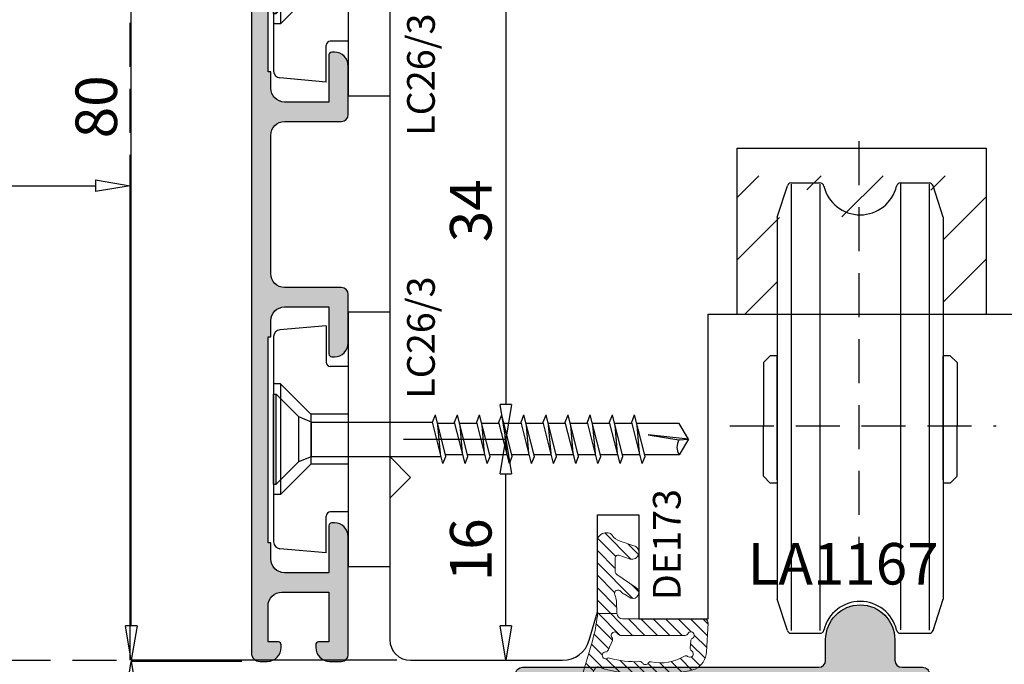
# Model space of a CAD drawing. Units: millimetres. Extents: x -768 to 176485, y -2261 to 550.
# Drawn here: x 2722 to 2793, y -268 to -222 of the extents above; entities that cross this region are included whole.
import ezdxf

# ---------------------------------------------------------------- set-up
doc = ezdxf.new("R2010")
doc.units = ezdxf.units.MM
doc.linetypes.add('NASCOSTA2', pattern=[4.762499999999999, 3.175, -1.5875])
doc.layers.get('0').update_dxf_attribs({"color": 252})
for name, color, linetype in [('CLIPS', 3, 'Continuous'), ('PROFILI', 1, 'Continuous'), ('Quote', 252, 'Continuous'), ('RETINO', 2, 'Continuous'), ('Screw_viti', 253, 'Continuous'), ('SEZ', 7, 'Continuous')]:
    doc.layers.add(name, color=color, linetype=linetype)
doc.styles.add('ROMANS', font='ARIALN.TTF')
doc.dimstyles.new('UNIFORM', dxfattribs={"dimtxt": 2, "dimasz": 1.5, "dimexe": 0, "dimexo": 1, "dimgap": 1, "dimtad": 1, "dimrnd": 0.5, "dimdsep": 46, "dimtxsty": 'ROMANS', "dimcen": 2, "dimclrd": 252, "dimclre": 252, "dimclrt": 3, "dimadec": 1, "dimazin": 2, "dimtfac": 1, "dimtmove": 0, "dimatfit": 3, "dimfxl": 0.18, "dimtolj": 1, "dimtzin": 0, "dimarcsym": 0})

# ---------------------------------------------------------------- blocks, each defined once
blk = doc.blocks.new('_ClosedBlank')
at = {"color": 0, "linetype": 'ByBlock', "lineweight": -2}
for p, q in [((-1, 0.1666666666666667), (0, 0)), ((-1, 0.1666666666666667), (-1, -0.1666666666666667)), ((0, 0), (-1, -0.1666666666666667))]:
    blk.add_line(p, q, dxfattribs=at)
blk = doc.blocks.new('*D220')
at = {"color": 252, "linetype": 'ByBlock', "lineweight": -2, "transparency": 16777216}
for p, q in [((-12.31398798305123, -49.88304243441465), (-20.30546939340524, -49.88304243441466)), ((-20.30546939340524, -52.38304243441466), (-20.30546939340523, -67.80685474804208)), ((53.17511960888922, -70.30685474804207), (-20.30546939340524, -70.30685474804208))]:
    blk.add_line(p, q, dxfattribs=at)
at = {"layer": 'DEFPOINTS', "color": 0, "transparency": 16777216}
for p in [(-11.31398798305122, -49.88304243441465), (-20.30546939340523, -70.30685474804208), (54.17511960888922, -70.30685474804207)]:
    blk.add_point(p, dxfattribs=at)
at = {"color": 252, "lineweight": -2, "transparency": 16777216, "xscale": 2.5, "yscale": 2.5, "zscale": 2.5}
for p, rotation in [((-20.30546939340524, -49.88304243441466), 90), ((-20.30546939340523, -70.30685474804208), 270)]:
    blk.add_blockref('_ClosedBlank', p, dxfattribs=dict(at, rotation=rotation))
at = {"color": 3, "transparency": 16777216, "insert": (-22.83718835657032, -60.16181361926874), "char_height": 3, "attachment_point": 5, "rotation": 90, "style": 'ROMANS'}
blk.add_mtext('\\A1;20.5', dxfattribs=at)
blk = doc.blocks.new('*D222')
at = {"color": 252, "linetype": 'ByBlock', "lineweight": -2, "transparency": 16777216}
for p, q in [((-12.12488057222686, 30.14705747774725), (-20.3054693933928, 30.14705747774725)), ((-20.30546939339279, -47.30736578127701), (-20.3054693933928, 27.64705747774725)), ((-1.124880391110082, -49.80736578127701), (-20.30546939339279, -49.80736578127702))]:
    blk.add_line(p, q, dxfattribs=at)
at = {"layer": 'DEFPOINTS', "color": 0, "transparency": 16777216}
for p in [(-20.3054693933928, 30.14705747774725), (-11.12488057222686, 30.14705747774725), (-0.1248803911100823, -49.80736578127701)]:
    blk.add_point(p, dxfattribs=at)
at = {"color": 252, "lineweight": -2, "transparency": 16777216, "xscale": 2.5, "yscale": 2.5, "zscale": 2.5}
for p, rotation in [((-20.3054693933928, 30.14705747774725), 90), ((-20.30546939339279, -49.80736578127702), 270)]:
    blk.add_blockref('_ClosedBlank', p, dxfattribs=dict(at, rotation=rotation))
at = {"color": 3, "transparency": 16777216, "insert": (-22.83718835655787, -9.830154151764873), "char_height": 3, "attachment_point": 5, "rotation": 90, "style": 'ROMANS'}
blk.add_mtext('\\A1;80', dxfattribs=at)
blk = doc.blocks.new('FD617_traversi')
at = {"layer": 'SEZ'}
blk.add_lwpolyline([(-45.00000000000364, 25.46989964753629), (-44.99999999999727, -10.28919699382732), (-43.49999999999818, -11.78919699382732), (-45.00000000000364, -13.28919699383096), (-44.99999999999909, -23.50000000000091, 0.4142135623729293), (-43.49999999999909, -25), (-32.50860282550821, -25, 0.3348602696009506), (-30.58555493022686, -23.54944225579675), (-30, -21.5), (-30, -14.5), (-27, -14.5), (-27, -22), (-22, -22), (-22, 0), (0, 0)], format="xyb", dxfattribs=at)
at = {"style": 'ROMANS', "flags": 8}
blk.add_attdef('CODICE', (-20.10663078894322, 23.98988787309236), '', height=3, dxfattribs=at)
blk = doc.blocks.new('*D214')
at = {"color": 252, "linetype": 'ByBlock', "lineweight": -2, "transparency": 16777216}
for p, q in [((-0.6248803908190445, 0.1625338662584002), (6.760629428930091, 0.1625338662584014)), ((6.760629428930091, -2.337466133741599), (6.760629428930097, -31.33746613374161)), ((-0.6248803908190445, -33.83746613374161), (6.760629428930097, -33.83746613374161))]:
    blk.add_line(p, q, dxfattribs=at)
at = {"layer": 'DEFPOINTS', "color": 0, "transparency": 16777216}
for p in [(-1.624880390819045, 0.1625338662584), (-1.624880390819045, -33.83746613374161), (6.760629428930097, -33.83746613374161)]:
    blk.add_point(p, dxfattribs=at)
at = {"color": 252, "lineweight": -2, "transparency": 16777216, "xscale": 2.5, "yscale": 2.5, "zscale": 2.5}
for p, rotation in [((6.76062942893009, 0.1625338662584014), 90), ((6.760629428930097, -33.83746613374161), 270)]:
    blk.add_blockref('_ClosedBlank', p, dxfattribs=dict(at, rotation=rotation))
at = {"color": 3, "transparency": 16777216, "insert": (4.228910465765012, -17.33746613371613), "char_height": 3, "attachment_point": 5, "rotation": 90, "style": 'ROMANS'}
blk.add_mtext('\\A1;34', dxfattribs=at)
blk = doc.blocks.new('*D215')
at = {"color": 252, "linetype": 'ByBlock', "lineweight": -2, "transparency": 16777216}
for p, q in [((-0.6248803908190445, -33.83746613374161), (6.760629429062708, -33.83746613374161)), ((6.76062942906271, -47.3073657812761), (6.760629429062708, -36.33746613374161)), ((2.375119609188233, -49.8073657812761), (6.76062942906271, -49.8073657812761))]:
    blk.add_line(p, q, dxfattribs=at)
at = {"layer": 'DEFPOINTS', "color": 0, "transparency": 16777216}
for p in [(-1.624880390819045, -33.83746613374161), (6.760629429062707, -33.83746613374161), (1.375119609188233, -49.8073657812761)]:
    blk.add_point(p, dxfattribs=at)
at = {"color": 252, "lineweight": -2, "transparency": 16777216, "xscale": 2.5, "yscale": 2.5, "zscale": 2.5}
for p, rotation in [((6.760629429062707, -33.83746613374161), 90), ((6.76062942906271, -49.8073657812761), 270)]:
    blk.add_blockref('_ClosedBlank', p, dxfattribs=dict(at, rotation=rotation))
at = {"color": 3, "transparency": 16777216, "insert": (4.228910465897621, -41.82241595750885), "char_height": 3, "attachment_point": 5, "rotation": 90, "style": 'ROMANS'}
blk.add_mtext('\\A1;16', dxfattribs=at)
blk = doc.blocks.new('LVP106+clips')
at = {"layer": 'Screw_viti'}
for p, q in [((2.131628207280301e-13, -3.25), (-2.131628207280301e-13, 3.25)), ((-2.415845301584341e-13, 3.25), (0.199999999999946, 3.25)), ((0.2000000000000313, -3.25), (0.2000000000000313, 3.25)), ((0.1999999999999176, 3.25), (1.829999999999899, 1.620000000000573)), ((2.751742724670493, 1.238201662424217), (1.829999999999899, 1.620000000000573)), ((1.830000000000098, -1.619999999998982), (1.829999999999899, 1.620000000000573)), ((11.48498297104258, 1.238201662422852), (11.69234434898011, 1.757678721492993)), ((12.44914896712327, -1.237422537752992), (11.69234434898011, 1.757678721492993)), ((13.08498297104257, 1.238201662422852), (13.2923443489801, 1.757678721492993)), ((14.04914896712328, -1.237422537752992), (13.2923443489801, 1.757678721492993)), ((14.68498297104258, 1.238201662422852), (14.89234434898011, 1.757678721492993)), ((15.64914896712327, -1.237422537752992), (14.89234434898011, 1.757678721492993)), ((16.28498297104257, 1.238201662422852), (16.4923443489801, 1.757678721492993)), ((17.24914896712328, -1.237422537752992), (16.4923443489801, 1.757678721492993)), ((17.88498297104258, 1.238201662422852), (18.09234434898011, 1.757678721492993)), ((18.84914896712328, -1.237422537752992), (18.09234434898011, 1.757678721492993)), ((19.48498297104258, 1.238201662422851), (19.69234434898011, 1.757678721492992)), ((20.44914896712329, -1.237422537752992), (19.69234434898011, 1.757678721492992)), ((21.08498297104259, 1.238201662422851), (21.29234434898012, 1.757678721492992)), ((22.04914896712328, -1.237422537752992), (21.29234434898012, 1.757678721492992)), ((22.68498297104258, 1.238201662422851), (22.89234434898011, 1.757678721492992)), ((23.64914896712329, -1.237422537752993), (22.89234434898011, 1.757678721492992)), ((24.28498297104259, 1.238201662422851), (24.49234434898012, 1.757678721492992)), ((25.24914896712328, -1.237422537752993), (24.49234434898012, 1.757678721492992)), ((25.88498297104258, 1.238201662422851), (26.09234434898011, 1.757678721492992)), ((26.84914896712329, -1.237422537752993), (26.09234434898011, 1.757678721492992)), ((2.751742724671686, 1.238201662423989), (11.48498297104251, 1.238201662422852)), ((2.753623698008212, -1.23742253775481), (2.751742724670493, 1.238201662424217)), ((12.24178758918564, -1.756899596823588), (11.48498297104258, 1.238201662422852)), ((13.11358685902014, 1.125000000003182), (11.8522101220475, 1.125000000003182)), ((12.05688672808129, -1.024269471539356), (11.87766279377049, 1.024269471540264)), ((13.84178758918565, -1.756899596823588), (13.08498297104257, 1.238201662422852)), ((14.71358685902015, 1.125000000003182), (13.4522101220475, 1.125000000003182)), ((13.6568867280813, -1.024269471539356), (13.47766279377048, 1.024269471540264)), ((15.44178758918564, -1.756899596823588), (14.68498297104258, 1.238201662422852)), ((16.31358685902014, 1.125000000003182), (15.0522101220475, 1.125000000003182)), ((15.25688672808129, -1.024269471539357), (15.07766279377049, 1.024269471540264)), ((17.04178758918565, -1.756899596823588), (16.28498297104257, 1.238201662422852)), ((17.91358685902015, 1.125000000003182), (16.65221012204751, 1.125000000003182)), ((16.8568867280813, -1.024269471539357), (16.67766279377049, 1.024269471540264)), ((18.64178758918565, -1.756899596823588), (17.88498297104258, 1.238201662422852)), ((19.51358685902014, 1.125000000003182), (18.2522101220475, 1.125000000003182)), ((18.45688672808129, -1.024269471539357), (18.2776627937705, 1.024269471540264)), ((20.24178758918566, -1.756899596823588), (19.48498297104258, 1.238201662422851)), ((21.11358685902015, 1.125000000003182), (19.85221012204751, 1.125000000003182)), ((20.0568867280813, -1.024269471539357), (19.87766279377049, 1.024269471540264)), ((21.84178758918565, -1.756899596823588), (21.08498297104259, 1.238201662422851)), ((22.71358685902015, 1.125000000003182), (21.4522101220475, 1.125000000003182)), ((21.6568867280813, -1.024269471539357), (21.4776627937705, 1.024269471540264)), ((23.44178758918566, -1.756899596823588), (22.68498297104258, 1.238201662422851)), ((24.31358685902016, 1.125000000003182), (23.05221012204751, 1.125000000003182)), ((23.25688672808131, -1.024269471539357), (23.07766279377049, 1.024269471540263)), ((25.04178758918565, -1.756899596823588), (24.28498297104259, 1.238201662422851)), ((25.91358685902015, 1.125000000003182), (24.65221012204751, 1.125000000003182)), ((24.8568867280813, -1.024269471539357), (24.6776627937705, 1.024269471540263)), ((26.64178758918566, -1.756899596823589), (25.88498297104258, 1.238201662422851)), ((29.30518532593128, 1.127457235091923), (26.25158922589028, 1.12745723509124)), ((26.45688672808131, -1.024269471539357), (26.2776627937705, 1.024269471540263)), ((29.99999999999976, 3.181317161744455e-12), (29.30518532593128, 1.127457235091923)), ((29.99999999999976, 3.181317161744455e-12), (27.06922982195523, 0.3247702793992158)), ((27.06922982195523, 0.3247702793992158), (29.29545619861962, -0.04429812403805232)), ((29.29545619861962, -0.04429812403805232), (29.99999999999976, 3.181317161744455e-12)), ((29.99999999999976, 3.181317161744455e-12), (29.30518532592888, -1.127457235090107)), ((1.830000000000098, -1.619999999998982), (2.753623698008212, -1.23742253775481)), ((2.753623698009321, -1.237422537754583), (12.11052570409572, -1.237422537753447)), ((12.24178758918564, -1.756899596823588), (12.44914896712327, -1.237422537752992)), ((13.68211868597081, -1.124999999996818), (12.42074194899843, -1.124999999996818)), ((13.84178758918565, -1.756899596823588), (14.04914896712328, -1.237422537752992)), ((15.28211868597081, -1.124999999996818), (14.02074194899844, -1.124999999996818)), ((15.44178758918564, -1.756899596823588), (15.64914896712327, -1.237422537752992)), ((16.88211868597081, -1.124999999996818), (15.62074194899844, -1.124999999996818)), ((17.04178758918565, -1.756899596823588), (17.24914896712328, -1.237422537752992)), ((18.48211868597082, -1.124999999996818), (17.22074194899844, -1.124999999996818)), ((18.64178758918565, -1.756899596823588), (18.84914896712328, -1.237422537752992)), ((20.08211868597081, -1.124999999996818), (18.82074194899844, -1.124999999996818)), ((20.24178758918566, -1.756899596823588), (20.44914896712329, -1.237422537752992)), ((21.68211868597082, -1.124999999996818), (20.42074194899845, -1.124999999996818)), ((21.84178758918565, -1.756899596823588), (22.04914896712328, -1.237422537752992)), ((23.28211868597081, -1.124999999996818), (22.02074194899844, -1.124999999996818)), ((23.44178758918566, -1.756899596823588), (23.64914896712329, -1.237422537752993)), ((24.88211868597082, -1.124999999996818), (23.62074194899845, -1.124999999996818)), ((25.04178758918565, -1.756899596823588), (25.24914896712328, -1.237422537752993)), ((26.48211868597082, -1.124999999996819), (25.22074194899844, -1.124999999996818)), ((26.64178758918566, -1.756899596823589), (26.84914896712329, -1.237422537752993)), ((29.30518532592888, -1.127457235090107), (26.82136284515726, -1.127457235091244)), ((0.2000000000000313, -3.25), (1.830000000000098, -1.619999999998982)), ((2.131628207280301e-13, -3.25), (0.2000000000000313, -3.25))]:
    blk.add_line(p, q, dxfattribs=at)
blk.add_arc((30.22197995605516, -0.5775991731657105), 1.069044565063639, 150.0755491725945, 210.9537048619816, dxfattribs=at)
blk = doc.blocks.new('LC26_3a')
at = {"layer": 'CLIPS'}
for p, q in [((-2.999999999999545, 9.19999999999709), (-3, -9.200000000004366)), ((-3, 9.19999999999709), (0, 9.19999999999709)), ((0, 9.19999999999709), (0, -9.200000000004366)), ((-4.599999999999909, 8.19999999999709), (-7.943577871373691, 7.907474840634677)), ((-4.599999999999909, 8.19999999999709), (-4.599999999999909, 5.549999999995634)), ((-8.400000000000091, 7.409377491589112), (-8.400000000000091, -7.409377491596388)), ((-2.999999999999545, 5.249999999996362), (-4.300000000000182, 5.249999999996362)), ((-7.899999999999636, 3.999999999996362), (-8.400000000000091, 3.999999999996362)), ((-7.899999999999636, 3.999999999996362), (-5.699999999999818, 1.799999999995634)), ((-7.900000000000091, 3.999999999996362), (-7.899999999999636, -4.000000000003638)), ((-3, 1.799999999995634), (-5.699999999999818, 1.799999999995634)), ((-5.699999999999818, 1.799999999995634), (-5.699999999999818, -1.80000000000291)), ((-7.899999999999636, -4.000000000003638), (-5.699999999999818, -1.80000000000291)), ((-3, -1.80000000000291), (-5.699999999999818, -1.80000000000291)), ((-7.899999999999636, -4.000000000003638), (-8.400000000000091, -4.000000000003638)), ((-4.599999999999909, -8.200000000004366), (-4.600000000000364, -5.55000000000291)), ((-3, -5.250000000003638), (-4.300000000000182, -5.250000000003638)), ((-4.599999999999909, -8.200000000004366), (-7.943577871373691, -7.907474840641953)), ((-3, -9.200000000004366), (0, -9.200000000004366))]:
    blk.add_line(p, q, dxfattribs=at)
for centre, radius, start, end in [((-7.900000000000091, 7.409377491589112), 0.5, 95.00000000000286, 180), ((-4.300000000000182, 5.549999999995634), 0.3, 180, 270), ((-4.300000000000182, -5.55000000000291), 0.3, 90, 180), ((-7.900000000000091, -7.409377491596388), 0.5, 180, 264.9999999999972)]:
    blk.add_arc(centre, radius, start, end, dxfattribs=at)
at = {"layer": 'Screw_viti'}
blk.add_blockref('LVP106+clips', (-8.400000000000091, -3.637978807091713e-12), dxfattribs=at)
at = {"layer": 'Quote', "style": 'ROMANS', "flags": 8}
blk.add_attdef('CODICE_CLIP', (-0.7356378691970349, 1.706560678489041), '', height=2, rotation=90, dxfattribs=at)
blk = doc.blocks.new('LA1108')
at = {"transparency": 33554687}
h = blk.add_hatch(color=253, dxfattribs=at)
edge = h.paths.add_edge_path()
edge.add_line((-51.45866196363249, 8.800000181413907), (-36.60145474129877, 8.800000181413907))
edge.add_line((-36.60145474129877, 8.800000181413907), (-36.60145474129877, 8.600000181413861))
edge.add_line((-36.60145474129877, 8.600000181413861), (-35.43005835246504, 8.600000181413861))
edge.add_arc((-35.43005835246506, 7.60000018141384), 1.000000000000021, 1.1937117960769683e-12, 89.9999999999988, ccw=False)
edge.add_line((-34.43005835246504, 7.600000181413861), (-34.43005835246504, 4.400000000000091))
edge.add_line((-34.43005835246504, 4.400000000000091), (-37.83005835246468, 4.400000000000091))
edge.add_arc((-37.83005835246524, 4.199999999999932), 0.2000000000001592, 89.99999999983716, 179.9999999999023)
edge.add_line((-38.0300583524654, 4.200000000000273), (-38.0300583524654, 4.000000000000455))
edge.add_arc((-37.0300583524654, 4.000000000000455), 1, 180, 270)
edge.add_line((-37.0300583524654, 3.000000000000455), (-33.5300583524654, 3.000000000000455))
edge.add_arc((-33.5300583524654, 3.500000000000455), 0.5, 270, 360)
edge.add_line((-33.0300583524654, 3.500000000000455), (-33.0300583524654, 7.600000174933939))
edge.add_arc((-32.03005835246532, 7.600000174933854), 1.000000000000085, 89.99999962877177, 179.9999999999951, ccw=False)
edge.add_line((-32.03005834598616, 8.600000174933939), (-22.03010034598628, 8.600000006478695))
edge.add_arc((-22.0301003524655, 7.600000006478723), 0.9999999999999716, -1.5916157281026244e-12, 89.99999962876848, ccw=False)
edge.add_line((-21.03010035246552, 7.600000006478695), (-21.03010035246552, 3.5))
edge.add_arc((-20.53010035246552, 3.5), 0.5, 180, 270)
edge.add_line((-20.53010035246552, 3), (-17.03010035246552, 3))
edge.add_arc((-17.03010035246552, 4), 1, 270, 360)
edge.add_line((-16.03010035246552, 4), (-16.03010035246552, 4.199999999999818))
edge.add_arc((-16.23010035246486, 4.200000000000301), 0.1999999999993349, 359.9999999998615, 449.9999999998779)
edge.add_line((-16.23010035246443, 4.399999999999636), (-19.63010035246589, 4.399999999999636))
edge.add_line((-19.63010035246589, 4.399999999999636), (-19.63010035246589, 7.600000181413634))
edge.add_arc((-18.63010035246588, 7.600000181413628), 1.000000000000007, 90.0000000000004, 179.9999999999996, ccw=False)
edge.add_line((-18.63010035246589, 8.600000181413634), (-17.45870396363239, 8.600000181413634))
edge.add_line((-17.45870396363239, 8.600000181413634), (-17.45870396363262, 8.80000018141368))
edge.add_line((-17.45870396363262, 8.80000018141368), (-2.601496741298661, 8.800000181413452))
edge.add_line((-2.601496741298661, 8.800000181413452), (-2.601496741298888, 8.600000181413634))
edge.add_line((-2.601496741298888, 8.600000181413634), (-1.430100352465161, 8.600000181413634))
edge.add_arc((-1.43010035246518, 7.600000181413614), 1.00000000000002, 1.0800249583553523e-12, 89.99999999999892, ccw=False)
edge.add_line((-0.4301003524651605, 7.600000181413634), (-0.4301003524651605, 4.399999999999636))
edge.add_line((-0.4301003524651605, 4.399999999999636), (-3.830100352464797, 4.399999999999636))
edge.add_arc((-3.830100352465593, 4.199999999999704), 0.1999999999999318, 89.99999999977202, 179.9999999999674)
edge.add_line((-4.030100352465524, 4.199999999999818), (-4.030100352465524, 4))
edge.add_arc((-3.030100352465524, 4), 1, 180, 270)
edge.add_line((-3.030100352465524, 3), (0.4698996475344757, 3))
edge.add_arc((0.4698996475344757, 3.5), 0.5, 270, 360)
edge.add_line((0.9698996475344757, 3.5), (0.9698996475344757, 7.600000015079786))
edge.add_arc((1.969899647534817, 7.600000015079445), 1.000000000000341, 90.00000086400678, 179.9999999999804, ccw=False)
edge.add_line((1.969899632455054, 8.600000015079786), (10.99999998341286, 8.600000164830135))
edge.add_arc((10.99999999999636, 7.600000164830135), 1, 0, 90.00000095016452, ccw=False)
edge.add_line((11.99999999999636, 7.600000164830135), (11.99999999999636, 3.50000018141327))
edge.add_arc((12.49999999999636, 3.50000018141327), 0.5, 180, 270)
edge.add_line((12.49999999999636, 3.00000018141327), (13.49999999999636, 3.00000018141327))
edge.add_arc((13.49999999999636, 4.00000018141327), 1, 270, 360)
edge.add_line((14.49999999999636, 4.00000018141327), (14.49999999999636, 4.200000181412634))
edge.add_arc((14.29999999999646, 4.200000181412776), 0.1999999999999034, 359.9999999999592, 449.9999999999756)
edge.add_line((14.29999999999654, 4.400000181412679), (13.399999999996, 4.400000181412906))
edge.add_line((13.399999999996, 4.400000181412906), (13.399999999996, 8.100000181413407))
edge.add_arc((13.899999999996, 8.100000181413407), 0.5, 90, 180, ccw=False)
edge.add_line((13.899999999996, 8.600000181413407), (17.99999999999636, 8.600000181413634))
edge.add_arc((17.99999999999636, 8.100000181413634), 0.5, 0, 90, ccw=False)
edge.add_line((18.49999999999636, 8.100000181413634), (18.49999999999636, 4.400000181412906))
edge.add_line((18.49999999999636, 4.400000181412906), (17.19999999999641, 4.400000181412906))
edge.add_arc((17.19999999999641, 4.200000181412861), 0.2000000000000455, 90, 180)
edge.add_line((16.99999999999636, 4.200000181412861), (16.99999999999636, 4.00000018141327))
edge.add_arc((17.99999999999636, 4.00000018141327), 1, 180, 270)
edge.add_line((17.99999999999636, 3.00000018141327), (19.49999999999636, 3.00000018141327))
edge.add_arc((19.49999999999648, 3.500000181413156), 0.4999999999998863, 269.999999999987, 360.000000000013)
edge.add_line((19.99999999999636, 3.50000018141327), (19.99999999999636, 9.50000018141327))
edge.add_arc((19.49999999999636, 9.50000018141327), 0.5, 0, 90)
edge.add_line((19.49999999999636, 10.00000018141327), (-59.43009991216604, 10.00000018141327))
edge.add_arc((-59.4300999121657, 9.400000181412565), 0.6000000000007049, 90.00000000003257, 179.9999999999674)
edge.add_line((-60.03009991216641, 9.400000181412906), (-60.03009991216595, 8.850000181414998))
edge.add_arc((-59.03009991216595, 8.850000181414998), 1, 180, 270.000000000026)
edge.add_line((-59.0300999121655, 7.850000181414998), (-58.83009991216568, 7.850000181414998))
edge.add_arc((-58.83009991216565, 8.050000181414788), 0.1999999999997897, 269.9999999999919, 360.0000000000081)
edge.add_line((-58.63009991216586, 8.050000181414816), (-58.63009991216632, 8.800000181413907))
edge.add_line((-58.63009991216632, 8.800000181413907), (-56.0300583524654, 8.800000181413907))
edge.add_arc((-56.0300583524654, 7.800000181413907), 1, 0, 90, ccw=False)
edge.add_line((-55.0300583524654, 7.800000181413907), (-55.03005835246631, 4.400000000000091))
edge.add_line((-55.03005835246631, 4.400000000000091), (-58.63009991216586, 4.399999999999636))
edge.add_line((-58.63009991216586, 4.399999999999636), (-58.63009991216586, 5.150000181414725))
edge.add_arc((-58.83009991216579, 5.150000181415066), 0.1999999999999318, 359.9999999999023, 449.9999999999674)
edge.add_line((-58.83009991216568, 5.350000181414998), (-59.03009991216595, 5.350000181414998))
edge.add_arc((-59.03009991216598, 4.350000181415027), 0.9999999999999716, 89.99999999999838, 180.0000000000016)
edge.add_line((-60.03009991216595, 4.350000181414998), (-60.03009991216595, 3.500000000000455))
edge.add_arc((-59.53009991216595, 3.500000000000455), 0.5, 180, 270)
edge.add_line((-59.53009991216595, 3.000000000000455), (-51.0300583524654, 3.000000000000455))
edge.add_arc((-51.0300583524654, 4.000000000000455), 1, 270, 360)
edge.add_line((-50.0300583524654, 4.000000000000455), (-50.0300583524654, 4.200000000000273))
edge.add_arc((-50.23005835246474, 4.200000000000756), 0.1999999999993349, 359.9999999998615, 449.9999999998779)
edge.add_line((-50.23005835246431, 4.400000000000091), (-53.63005835246577, 4.400000000000091))
edge.add_line((-53.63005835246577, 4.400000000000091), (-53.63005835246577, 7.600000181413861))
edge.add_arc((-52.63005835246587, 7.600000181413967), 0.9999999999998934, 90.00000000000688, 180.000000000006, ccw=False)
edge.add_line((-52.63005835246599, 8.600000181413861), (-51.45866196363249, 8.600000181413861))
edge.add_line((-51.45866196363249, 8.600000181413861), (-51.45866196363249, 8.800000181413907))
at = {"layer": 'PROFILI', "transparency": 33554687}
blk.add_lwpolyline([(19.49999999999636, 10.00000018141327), (-59.43009991216604, 10.00000018141327, 0.414213562372762), (-60.03009991216641, 9.400000181412906), (-60.03009991216595, 8.850000181414998, 0.4142135623732282), (-59.0300999121655, 7.850000181414998), (-58.83009991216568, 7.850000181414998, 0.4142135623731783), (-58.63009991216586, 8.050000181414816), (-58.63009991216632, 8.800000181413907), (-56.0300583524654, 8.800000181413907, -0.414213562373095), (-55.0300583524654, 7.800000181413907), (-55.03005835246631, 4.400000000000091), (-58.63009991216586, 4.399999999999636), (-58.63009991216586, 5.150000181414725, 0.414213562373428), (-58.83009991216568, 5.350000181414998), (-59.03009991216595, 5.350000181414998, 0.4142135623731116), (-60.03009991216595, 4.350000181414998), (-60.03009991216595, 3.500000000000455, 0.414213562373095), (-59.53009991216595, 3.000000000000455), (-51.0300583524654, 3.000000000000455, 0.414213562373095), (-50.0300583524654, 4.000000000000455), (-50.0300583524654, 4.200000000000273, 0.4142135623731783), (-50.23005835246431, 4.400000000000091), (-53.63005835246577, 4.400000000000091), (-53.63005835246577, 7.600000181413861, -0.4142135623730905), (-52.63005835246599, 8.600000181413861), (-51.45866196363249, 8.600000181413861), (-51.45866196363249, 8.800000181413907), (-36.60145474129877, 8.800000181413907), (-36.60145474129877, 8.600000181413861), (-35.43005835246504, 8.600000181413861, -0.4142135623730825), (-34.43005835246504, 7.600000181413861), (-34.43005835246504, 4.400000000000091), (-37.83005835246468, 4.400000000000091, 0.414213562373428), (-38.0300583524654, 4.200000000000273), (-38.0300583524654, 4.000000000000455, 0.414213562373095), (-37.0300583524654, 3.000000000000455), (-33.5300583524654, 3.000000000000455, 0.414213562373095), (-33.0300583524654, 3.500000000000455), (-33.0300583524654, 7.600000174933939, -0.4142135642707706), (-32.03005834598616, 8.600000174933939), (-22.03010034598628, 8.600000006478695, -0.4142135604753862), (-21.03010035246552, 7.600000006478695), (-21.03010035246552, 3.5, 0.414213562373095), (-20.53010035246552, 3), (-17.03010035246552, 3, 0.414213562373095), (-16.03010035246552, 4), (-16.03010035246552, 4.199999999999818, 0.4142135623731783), (-16.23010035246443, 4.399999999999636), (-19.63010035246589, 4.399999999999636), (-19.63010035246589, 7.600000181413634, -0.4142135623730914), (-18.63010035246589, 8.600000181413634), (-17.45870396363239, 8.600000181413634), (-17.45870396363262, 8.80000018141368), (-2.601496741298661, 8.800000181413452)], format="xyb", dxfattribs=at)
at = {"transparency": 33554687, "style": 'ROMANS', "flags": 8}
blk.add_attdef('CODICE_LA', (-10.00014336587628, 13.00000018141327), '', height=3, dxfattribs=at)
blk = doc.blocks.new('*D226')
at = {"color": 252, "linetype": 'ByBlock', "lineweight": -2, "transparency": 16777216}
for p, q in [((-72.1750269102838, -23.80736578127789), (-72.1750269102838, -15.52649774222164)), ((-69.6750269102838, -15.52649774222164), (-22.90001722868942, -15.52649774222164)), ((-20.40001722868942, -48.80736578127699), (-20.40001722868942, -15.52649774222164))]:
    blk.add_line(p, q, dxfattribs=at)
at = {"layer": 'DEFPOINTS', "color": 0, "transparency": 16777216}
for p in [(-20.40001722868942, -15.52649774222164), (-72.1750269102838, -24.80736578127789), (-20.40001722868942, -49.80736578127699)]:
    blk.add_point(p, dxfattribs=at)
at = {"color": 252, "lineweight": -2, "transparency": 16777216, "xscale": 2.5, "yscale": 2.5, "zscale": 2.5, "rotation": 180}
blk.add_blockref('_ClosedBlank', (-72.1750269102838, -15.52649774222164), dxfattribs=at)
at = {"color": 252, "lineweight": -2, "transparency": 16777216, "xscale": 2.5, "yscale": 2.5, "zscale": 2.5}
blk.add_blockref('_ClosedBlank', (-20.40001722868942, -15.52649774222164), dxfattribs=at)
at = {"color": 3, "transparency": 16777216, "insert": (-46.28752206948661, -12.99477877905656), "char_height": 3, "attachment_point": 5, "style": 'ROMANS'}
blk.add_mtext('\\A1;52', dxfattribs=at)
blk = doc.blocks.new('DE173')
h = blk.add_hatch()
h.set_pattern_fill('ANSI31', color=252, scale=0.2)
h.set_pattern_definition([(45, (-1184.509670127561, 920.3301157086189), (-0.4490128060534577, 0.4490128060534577), [])])
edge = h.paths.add_edge_path(flags=16)
edge.add_arc((-1.000021892476384, -3.353104646394482), 0.199999999999959, 180.000000000009, 243.61220004791818, ccw=False)
edge.add_line((-1.200021892476343, -3.353104646394513), (-1.200021892477253, 1.33982710535895))
edge.add_arc((-1.000021892404845, 1.339827105475629), 0.2000000000724071, 116.38779998553159, 180.0000000334263, ccw=False)
edge.add_arc((-1.200021892516836, 1.74293999299667), 0.2500000000724231, 296.3877999539956, 489.3763621094509)
edge.add_arc((-1.485507140002963, 2.090787910243496), 0.1999999999999885, 245.7641620596356, 309.3763621075359, ccw=False)
edge.add_line((-1.567605835138693, 1.908415203247614), (-2.272187257739915, 2.22559652037171))
edge.add_arc((-2.190088562680915, 2.407969227481605), 0.2000000000724556, 182.1519620451919, 245.7641620930873, ccw=False)
edge.add_arc((-2.639771200401315, 2.391071730683973), 0.2499999999999913, 2.151962011711002, 210.1813078938015)
edge.add_arc((-3.028768687662483, 2.1648396487315), 0.2000000000000671, -16.180282001049875, 30.18130789374959, ccw=False)
edge.add_arc((3.546032132062664, 0.257136849304489), 6.645972231173539, 163.8197179989433, 182.8511105333279)
edge.add_arc((-3.291465905854512, -0.08338682311304613), 0.1999999999999091, -59.20026663643932, 2.851110533341, ccw=False)
edge.add_arc((-3.061048415462665, -0.4699198490260545), 0.2500000000000281, 120.7997333635866, 237.9168186035705)
edge.add_arc((-3.300065867066006, -0.8511948912580224), 0.1999999999999103, -12.48782706433218, 57.916818603577724, ccw=False)
edge.add_arc((0.07047260963393276, -1.597674024813493), 3.25221099003944, 167.5121729356863, 211.4905291221829)
edge.add_arc((-2.873319256533023, -3.400962733933282), 0.2000000000000799, -39.36739362360191, 31.490529122185592, ccw=False)
edge.add_arc((-2.525426656714417, -3.686393529383754), 0.2499999999999631, 140.6326063763846, 330.2493644526758)
edge.add_arc((-2.134739667115693, -3.90969528984135), 0.2000000000724529, 86.07390290288419, 150.2493644195763, ccw=False)
edge.add_line((-2.121045725290969, -3.710164650624506), (-1.594426265692164, -3.746306950427993))
edge.add_arc((-1.608120207397128, -3.945837589580468), 0.2000000000000355, 24.92161075554202, 86.07390293584962, ccw=False)
edge.add_arc((-1.200021892476374, -3.756217533971129), 0.2500000001449066, 204.9216107556223, 423.6122000479027)
edge = h.paths.add_edge_path()
edge.add_arc((-3.675606942084203, 2.980628603393021), 0.1999999999328542, -32.3874871325545, 49.46415198491809, ccw=False)
edge.add_arc((8.565068463245789, -0.8355105593507344), 12.6287286628995, 162.9206226623966, 194.8079764275288)
edge.add_arc((-2.30063296049977, -3.396277082709408), 1.500000000060449, 206.397254624887, 267.0767814022401)
edge.add_line((-2.377129447384505, -4.894325242040622), (-0.3153212145255111, -4.999609631854923))
edge.add_arc((-0.3000219171629783, -4.700000000000466), 0.2999999999995841, 267.0767814048747, 360.0000000000804)
edge.add_line((-2.191716339439154e-05, -4.700000000000045), (-2.191716566812829e-05, 1.185970408321396))
edge.add_arc((0.3999780828314737, 1.185970408310034), 0.3999999999971419, 92.29882760440682, 179.9999999983726, ccw=False)
edge.add_line((0.3839335440934519, 1.5856484947426), (0.3839335440934519, 3))
edge.add_line((0.3839335440934519, 3), (0.1999787044405821, 2.999980213651725))
edge.add_arc((1.403500106655572, 13.72871909927195), 10.79603176363468, 253.82200010623052, 263.59946986145974, ccw=False)
edge.add_line((-1.604515713849423, 3.360202201229072), (-4.436908924063573, 4.181909265928425))
edge.add_arc((-4.525251393003367, 3.877396112825659), 0.3170688446236358, 73.82200010736715, 255.5757405042674)
edge.add_arc((-5.62447183099326, -0.3962718560299514), 4.095699388505896, 59.49796949014302, 75.57574050424341, ccw=False)
edge = h.paths.add_edge_path()
edge.add_arc((6.593564513615348, 1.080635700632381), 1.02241760735887, 121.6341807101949, 164.9999999989492, ccw=False)
edge.add_arc((5.899964513615453, 2.206560817215116), 0.2999999999617894, 301.6341807114877, 360.0000000000767)
edge.add_line((6.199964513577243, 2.206560817215518), (6.19996451357656, 2.40528839109902))
edge.add_arc((5.605272691022662, 2.405288391098281), 0.594691822553898, 7.119577285898366e-11, 89.99999999894304)
edge.add_line((5.605272691033633, 2.999980213652179), (0.3839335440934519, 3))
edge.add_line((0.3839335440934519, 3), (0.3839335440934519, 1.5856484947426))
edge.add_line((0.3839335440934519, 1.5856484947426), (1.271039623043407, 1.623267356769247))
edge.add_arc((1.223588631747752, 2.805297062567357), 1.182981750478048, 272.2988276039474, 295.0079374407359)
edge.add_arc((1.829372800275437, 1.506658452959551), 0.2499999999999104, -54.46448534146941, 115.0079374417598, ccw=False)
edge.add_arc((2.303871306529887, 0.8423075155593551), 0.5664012496697749, 125.5355146561912, 159.1258684545644)
edge.add_line((1.774645552173752, 1.04412544477691), (1.497754642367681, 0.5710363347019438))
edge.add_arc((1.891154878585041, 0.421014873407184), 0.4210346597429832, 159.1258684554666, 329.9999999980308)
edge.add_line((2.255781589788967, 0.2104975435231609), (3.204258917981178, 1.600308465777971))
edge.add_arc((3.377463998733241, 1.500308465775687), 0.1999999999969633, 89.99999999948511, 149.9999999987423, ccw=False)
edge.add_line((3.377463998735038, 1.70030846577265), (4.40519948030078, 1.700308465772878))
edge.add_arc((4.405199480297401, 1.500308465771881), 0.2000000000009967, -14.999999999635804, 89.99999999903213, ccw=False)
edge.add_line((4.598384645556507, 1.448544656752347), (4.311101600438406, 0.6293897362188545))
edge.add_arc((4.794064513581991, 0.4999802136687654), 0.4999999999987804, 165.0000000001015, 344.999999997933)
edge.add_line((5.277027426720679, 0.3705706911003972), (5.605984941419592, 1.345256849483121))
at = {"layer": 'RETINO', "lineweight": 0}
for points in [[(-3.545622205875588, 3.132628499201928, -0.3731470190460134), (-3.506717957146066, 2.873500125667874, 0.1400396491516517), (-3.644232556969428, -4.063165472582796, 0.2711296004448569), (-2.377129447384505, -4.894325242040622), (-0.3153212145255111, -4.999609631854923, 0.42923710083862), (-2.191716339439154e-05, -4.700000000000045), (-2.191716566812829e-05, 1.185970408321396, -0.4025103002256546), (0.3839335440934519, 1.5856484947426), (0.3839335440934519, 3), (0.1999787044405821, 2.999980213651725, -0.04268816153701789), (-1.604515713849423, 3.360202201229072), (-4.436908924063573, 4.181909265928425, 1.015422588848858), (-4.604233232938441, 3.57032198302727, -0.07026781940416667)], [(5.605984941419592, 1.345256849483121, -0.1915101576083494), (6.057312690792969, 1.951136560113355, 0.2603212347505833), (6.199964513577243, 2.206560817215518), (6.19996451357656, 2.40528839109902, 0.4142135623673278), (5.605272691033633, 2.999980213652179), (0.3839335440934519, 3), (0.3839335440934519, 1.5856484947426), (1.271039623043407, 1.623267356769247, 0.09941275111877251), (1.72368684713183, 1.733220760742824, -0.9121051955864905), (1.974674668218768, 1.303219599315184, 0.1476241455943128), (1.774645552173752, 1.04412544477691), (1.497754642367681, 0.5710363347019438, 0.9233725093714333), (2.255781589788967, 0.2104975435231609), (3.204258917981178, 1.600308465777971, -0.2679491924276485), (3.377463998735038, 1.70030846577265), (4.40519948030078, 1.700308465772878, -0.4931454260240783), (4.598384645556507, 1.448544656752347), (4.311101600438406, 0.6293897362188545, 0.9999999999810761), (5.277027426720679, 0.3705706911003972)], [(-1.088910781336608, -3.532265929704181, -0.2849150464844936), (-1.200021892476343, -3.353104646394513), (-1.200021892477253, 1.33982710535895, -0.2849150464844251), (-1.088910781401864, 1.518988388798334, 1.120292791604763), (-1.358624807810202, 1.936188835934104, -0.2849150464844513), (-1.567605835138693, 1.908415203247614), (-2.272187257739915, 2.22559652037171, -0.2849150464844281), (-2.389947512816661, 2.400459228838486, 1.280279503858251), (-2.855880915546322, 2.265387240710311, -0.2050958687836368), (-2.836690759277417, 2.109107526689286, 0.08323151534468337), (-3.091713473123946, -0.07343867664326353, -0.277565975334882), (-3.1890581323471, -0.2551792790743548, 0.5606982089277944), (-3.193835888575677, -0.6817393169327488, -0.317240996058787), (-3.104797473191866, -0.8944413287272255, 0.194282303730973), (-2.702773952398275, -3.2964912103605, -0.3194192088317046), (-2.718700323280245, -3.527820865244621, 1.087651439432383), (-2.308378329162679, -3.810450062895598, -0.2875741126238581), (-2.121045725290969, -3.710164650624506), (-1.594426265692164, -3.746306950427993, -0.2733453121411707), (-1.426743178601782, -3.861562009336922, 1.410921941875302)]]:
    blk.add_lwpolyline(points, format="xyb", close=True, dxfattribs=at)
at = {"style": 'ROMANS', "flags": 8}
blk.add_attdef('CODICE_DE', (0.1520358539091831, 5.268492518728635), '', height=2, dxfattribs=at)
blk = doc.blocks.new('LA1167')
h = blk.add_hatch(color=253)
h.dxf.hatch_style = 1
edge = h.paths.add_edge_path()
edge.add_line((-1.100000000002183, -12.79999649422552), (-3, -12.79999649422552))
edge.add_arc((-3, -11.79999649422552), 1, 180, 270, ccw=False)
edge.add_line((-4, -11.79999649422552), (-4, -11.59999649422662))
edge.add_arc((-3.799999999999272, -11.59999649422662), 0.2000000000007276, 90, 180, ccw=False)
edge.add_line((-3.799999999999272, -11.39999649422589), (-2, -11.39999649422589))
edge.add_line((-2, -11.39999649422589), (-2, -7.222611417713779))
edge.add_arc((-2.5, -7.222611417713779), 0.4999999999999929, 359.9999999999992, 450.0000000000008)
edge.add_line((-2.5, -6.722611417713779), (-17.5, -6.722611417714688))
edge.add_arc((-17.5, -7.222611417714688), 0.4999999999999192, 89.99999999999064, 180.0000000000093)
edge.add_line((-18, -7.222611417714688), (-18, -11.39999649422589))
edge.add_line((-18, -11.39999649422589), (-16.20000000000073, -11.39999649422771))
edge.add_arc((-16.20000000000073, -11.59999649422753), 0.1999999999993634, 6.514255801448599e-10, 90.00000000039091, ccw=False)
edge.add_line((-16, -11.5999964942248), (-16, -11.79999649422189))
edge.add_arc((-17, -11.79999649422643), 0.9999999999995453, -90.00000000002598, 2.3447910280083306e-10, ccw=False)
edge.add_line((-17, -12.79999649422552), (-18.90000000000146, -12.79999649422552))
edge.add_arc((-18.90000000000146, -12.29999649422552), 0.5, 180, 270, ccw=False)
edge.add_line((-19.40000000000146, -12.29999649422552), (-19.40000000000146, -7.022611417713961))
edge.add_arc((-19.90000000000146, -7.022611417713961), 0.5, 0, 90)
edge.add_line((-19.90000000000146, -6.522611417713961), (-23.85980354500862, -6.522611417713961))
edge.add_arc((-23.85980354500862, -6.02261141771578), 0.4999999999984173, 202.2426316308572, 269.99999999992957, ccw=False)
edge.add_line((-24.32259814073041, -6.211876211506024), (-24.90000000000146, -4.999999999995453))
edge.add_arc((-24.40000000000146, -4.999999999995453), 0.4999999999999503, 89.99999999999432, 180.0000000000057, ccw=False)
edge.add_line((-24.40000000000146, -4.499999999995453), (-3, -4.5))
edge.add_arc((-3, -4), 0.5, 270, 360)
edge.add_line((-2.5, -4), (-2.5, -2.5))
edge.add_arc((0, -2.5), 2.5, 0, 180, ccw=False)
edge.add_line((2.5, -2.5), (2.5, -4))
edge.add_arc((3, -4), 0.5, 180, 270)
edge.add_line((3, -4.5), (4.499999999992724, -4.499999999999091))
edge.add_arc((4.499999999992724, -4.999999999999091), 0.5000000000004103, -5.718447937397286e-11, 89.99999999995299, ccw=False)
edge.add_line((4.999999999992724, -5), (4.422598140721675, -6.211876211505114))
edge.add_arc((3.959803544999886, -6.02261141771487), 0.4999999999994227, 270.0000000001906, 337.7573683691781, ccw=False)
edge.add_line((3.959803544999886, -6.522611417713961), (-0.1000000000021828, -6.522611417713961))
edge.add_arc((-0.1000000000021828, -7.022611417713961), 0.4999999999999911, 89.99999999999895, 180.000000000001)
edge.add_line((-0.6000000000021828, -7.022611417713961), (-0.6000000000021828, -12.29999649422552))
edge.add_arc((-1.100000000002183, -12.29999649422552), 0.5, -90, 0, ccw=False)
at = {"layer": 'PROFILI'}
blk.add_lwpolyline([(-1.100000000002183, -12.79999649422552), (-3, -12.79999649422552, -0.414213562373095), (-4, -11.79999649422552), (-4, -11.59999649422662, -0.414213562373095), (-3.799999999999272, -11.39999649422589), (-2, -11.39999649422589), (-2, -7.222611417713779, 0.4142135623731036), (-2.5, -6.722611417713779), (-17.5, -6.722611417714688, 0.4142135623731894), (-18, -7.222611417714688), (-18, -11.39999649422589), (-16.20000000000073, -11.39999649422771, -0.4142135623717631), (-16, -11.5999964942248), (-16, -11.79999649422189, -0.414213562374427), (-17, -12.79999649422552), (-18.90000000000146, -12.79999649422552, -0.414213562373095), (-19.40000000000146, -12.29999649422552), (-19.40000000000146, -7.022611417713961, 0.414213562373095), (-19.90000000000146, -6.522611417713961), (-23.85980354500862, -6.522611417713961, -0.3045734192293731), (-24.32259814073041, -6.211876211506024), (-24.90000000000146, -4.999999999995453, -0.4142135623731538), (-24.40000000000146, -4.499999999995453), (-3, -4.5, 0.414213562373095), (-2.5, -4), (-2.5, -2.5, -0.9999999999999999), (2.5, -2.5), (2.5, -4, 0.414213562373095), (3, -4.5), (4.499999999992724, -4.499999999999091, -0.414213562373147), (4.999999999992724, -5), (4.422598140721675, -6.211876211505114, -0.3045734192289693), (3.959803544999886, -6.522611417713961), (-0.1000000000021828, -6.522611417713961, 0.4142135623731058), (-0.6000000000021828, -7.022611417713961), (-0.6000000000021828, -12.29999649422552, -0.414213562373095)], format="xyb", close=True, dxfattribs=at)
at = {"style": 'ROMANS', "flags": 8}
blk.add_attdef('CODICE_LA', (-9.654314408526261, 1.473600458903093), '', height=3, dxfattribs=at)
blk = doc.blocks.new('Nodo Inferiore Apribile Interno')
h = blk.add_hatch()
h.set_pattern_fill('ANSI31', color=256)
h.set_pattern_definition([(45, (-7292.383277080976, 1508.305710451037), (-2.245064030267288, 2.245064030267288), [])])
h.paths.add_polyline_path([(41.4749953556468, -14.80736578127699), (32.27575807735525, -14.80736578127699), (32.27566461481661, -18.130360047659, 0.3571982436950912), (35.00108380193456, -16.06230048837142, -0.3467925438653289), (35.29280047088946, -15.83231038092026), (35.29280047088946, -15.83219238092215), (37.35681147088803, -15.83248536900146, -0.316700999262042), (37.63923885166992, -16.03131828282631), (38.37487747088858, -18.29410638092168), (38.37487747088858, -24.80736578127699), (41.4749953556468, -24.80736578127699)])
h.paths.add_polyline_path([(23.4749953556468, -24.80736578127699), (26.37487747088858, -24.80736578127699), (26.37487747088858, -18.2943503809206), (27.10762075464049, -16.0395539775368, -0.3249368412047973), (27.39294347088912, -15.83224136900071), (27.39294347088912, -15.83219238092215), (29.45144857142554, -15.83219238092215, -0.3533329099713222), (29.75014051087533, -16.06212146729604, 0.3364724483987039), (32.27566461481661, -18.130360047659), (32.27575807735525, -14.80736578127699), (23.4749953556468, -14.80736578127699)])
at = {"linetype": 'NASCOSTA2'}
for p, q in [((32.27575772449313, -12.31991163760767), (32.27487922040132, -45.55450064955176)), ((22.95273572449264, -32.86392718707657), (42.2002947244921, -32.86392718707657))]:
    blk.add_line(p, q, dxfattribs=at)
for p, q in [((26.37487747088858, -17.7943503809206), (27.10729947088953, -15.53971138092174)), ((27.39294347088912, -15.33219238092215), (29.45841947088888, -15.33219238092215)), ((27.39294347088912, -15.40979238092086), (27.39294347088912, -47.65031922703974)), ((29.45841947088888, -15.40979238092086), (29.45841947088888, -47.65031922703974)), ((35.29280047088946, -15.33219238092215), (37.35681147088803, -15.33219238092215)), ((35.29281047088921, -15.39171038092218), (35.29281047088921, -47.6083372270391)), ((37.35681147088803, -15.41578538092153), (37.35681147088803, -47.63631222703998)), ((38.37487747088858, -17.79410638092168), (37.64196747088977, -15.53971138092174)), ((26.37487747088858, -17.7943503809206), (26.37487747088858, -45.3902582270407)), ((38.37487747088858, -17.79410638092168), (38.37487747088858, -45.39050322704725)), ((25.87487747088858, -27.80777949806043), (25.37487747088858, -28.30777949806043)), ((25.37487747088858, -28.30777949806043), (25.37487747088858, -32.86380518707711)), ((26.37487747088858, -27.8078044980598), (25.87487747088858, -27.80777949806043)), ((26.37487747088858, -36.76812855963226), (26.37487747088858, -27.80777949806043)), ((38.87487747088858, -27.80802349806117), (38.37487747088858, -27.80802349806117)), ((38.37487747088858, -36.76837355963153), (38.37487747088858, -27.80802349805936)), ((39.37487747088858, -28.30802349806117), (38.87487747088858, -27.80802349806117)), ((39.37487747088858, -28.30802349806117), (39.37487747088858, -32.86404918707785)), ((25.37487747088858, -36.5101117135132), (25.37487747088858, -32.86380518707711)), ((39.37487747088858, -36.51035571351395), (39.37487747088858, -32.86404918707785)), ((25.87487747088858, -37.0101117135132), (25.37487747088858, -36.5101117135132)), ((39.37487747088858, -36.51035571351395), (38.87487747088858, -37.01035571351395)), ((26.37487747088858, -37.01013671351257), (25.87487747088858, -37.0101117135132)), ((38.87487747088858, -37.01035571351395), (38.37487747088858, -37.01035571351395)), ((27.10729947088953, -47.64489722703956), (26.37487747088858, -45.39025822703888)), ((37.64196747088977, -47.64514122704031), (38.37487747088858, -45.39050322703997)), ((27.39294347088912, -47.8524172270395), (29.45768747088846, -47.8524172270395)), ((35.2920674708887, -47.8524172270395), (37.35681147088803, -47.8524172270395))]:
    blk.add_line(p, q)
blk.add_lwpolyline([(-127.1750270917806, 79.93811500427861), (-127.1750270917862, -49.80736578127608), (-94.1750269102838, -49.8073657812788), (-94.1750269102838, -24.80736578127789), (-72.1750269102838, -24.80736578127789), (-72.1750269102838, -49.8073657812788), (-20.40001722868942, -49.80736578127699), (-20.40001722868942, 79.93811500427884)], dxfattribs=at)
for centre, radius, start, end in [((27.39294347088912, -15.63224138092164), 0.300000011920929, 89.99999999937468, 161.9999999983235), ((29.45841947088888, -15.63211138092129), 0.2999999999997272, 13.49144600029869, 89.99804799934459), ((32.37563347088985, -14.93221138092167), 2.700000000000102, 193.4914459989589, 346.5046489969191), ((35.29280047088946, -15.63231038092135), 0.3000000000000114, 89.99804799934459, 166.5046489984072), ((37.35681147088803, -15.63248538092239), 0.300000011920929, 18.00000000036218, 89.99999999937468), ((32.37487747088858, -48.25264822703912), 2.699999999999818, 13.49339900028616, 166.5066009985195), ((27.39294347088912, -47.55236822704001), 0.300000011920929, 197.9888919987841, 269.9999999979156), ((29.45768747088846, -47.55264822704021), 0.3000000000002956, 269.9999999979156, 346.5066009970343), ((35.2920674708887, -47.55264822704021), 0.3000000000000114, 193.4933989988002, 269.9999999979156), ((37.35681147088803, -47.55236822704001), 0.300000011920929, 269.9999999979156, 341.988891997084)]:
    blk.add_arc(centre, radius, start, end)
at = {"layer": 'SEZ'}
blk.add_lwpolyline([(21.4749953556468, -24.80736578127699), (23.4749953556468, -24.80736578127699), (23.4749953556468, -12.80736578127699), (41.4749953556468, -12.80736578127699), (41.4749953556468, -24.80736578127699), (43.37511960888992, -24.80736578127699)], dxfattribs=at)
at = {"rotation": 90}
blk.add_blockref('LA1108', (-1.624880390815406, 10.14705747775088), dxfattribs=at)
blk.add_blockref('FD617_traversi', (43.37511960888992, -24.80736578127699))
ref = blk.add_blockref('LC26_3a', (-1.624880390815406, 0.1624918662578239))
ref.add_attrib('CODICE_CLIPS', 'LC26/3', (1.628842136751018, -11.92619371348292), dxfattribs={"layer": 'CLIPS', "height": 2, "rotation": 90, "style": 'ROMANS'})
ref = blk.add_blockref('LC26_3a', (-1.624880390819044, -33.8374661337416))
ref.add_attrib('CODICE_CLIPS', 'LC26/3', (1.62884213674738, -30.91731659816787), dxfattribs={"layer": 'CLIPS', "height": 2, "rotation": 90, "style": 'ROMANS'})
ref = blk.add_blockref('DE173', (16.37511960888992, -46.80736578127699), dxfattribs=dict(rotation=90.00000000000001))
ref.add_attrib('CODICE_DE', 'DE173', (19.39381454305953, -45.46288329236495), dxfattribs={"height": 2, "rotation": 90, "style": 'ROMANS'})
ref = blk.add_blockref('LA1167', (32.37511960888992, -45.80685474804022))
ref.add_attrib('CODICE_LA', 'LA1167', (24.2409938070607, -44.33325428913713), dxfattribs={"height": 3, "style": 'ROMANS'})
for base, p1, p2, picture, middle in [((-20.3054693933928, 30.14705747774725), (-0.1248803911100822, -49.80736578127699), (-11.12488057222686, 30.14705747774724), '*D222', (-22.83718835655787, -9.830154151764873)), ((6.760629429062707, -33.83746613374161), (1.375119609188232, -49.80736578127608), (-1.624880390819044, -33.8374661337416), '*D215', (4.228910465897621, -41.82241595750885))]:
    dim = blk.add_linear_dim(base=base, p1=p1, p2=p2, angle=90, dimstyle='UNIFORM', override={"dimtxt": 3, "dimasz": 2.5, "dimblk": 'ClosedBlank', "dimldrblk": 'ClosedBlank', "dimarcsym": 1})
    dim.commit()
    dim.dimension.update_dxf_attribs({"geometry": picture, "text_midpoint": middle})
for base, p1, p2, picture, middle in [((6.760629428930097, -33.83746613374161), (-1.624880390819044, 0.1625338662583999), (-1.624880390819044, -33.8374661337416), '*D214', (6.760629428930088, -17.33746613371613)), ((-20.30546939340523, -70.30685474804208), (-11.31398798305122, -49.88304243441462), (54.17511960888919, -70.30685474804204), '*D220', (-20.30546939340525, -60.16181361926874))]:
    dim = blk.add_linear_dim(base=base, p1=p1, p2=p2, angle=90, dimstyle='UNIFORM', override={"dimtxt": 3, "dimasz": 2.5, "dimblk": 'ClosedBlank', "dimldrblk": 'ClosedBlank', "dimarcsym": 1})
    dim.commit()
    dim.dimension.update_dxf_attribs({"geometry": picture, "text_midpoint": middle, "dimtype": 160})
dim = blk.add_linear_dim(base=(-20.40001722868942, -15.52649774222164), p1=(-72.1750269102838, -24.80736578127789), p2=(-20.40001722868942, -49.80736578127699), dimstyle='UNIFORM', override={"dimtxt": 3, "dimasz": 2.5, "dimblk": 'ClosedBlank', "dimldrblk": 'ClosedBlank', "dimarcsym": 1})
dim.commit()
dim.dimension.update_dxf_attribs({"geometry": '*D226', "text_midpoint": (-46.28752206948661, -15.52649774222164), "dimtype": 160})

msp = doc.modelspace()

# ---------------------------------------------------------------- block references
msp.add_blockref('Nodo Inferiore Apribile Interno', (2750.408497063415, -218.0822272641156))

doc.saveas('drawing.dxf')
